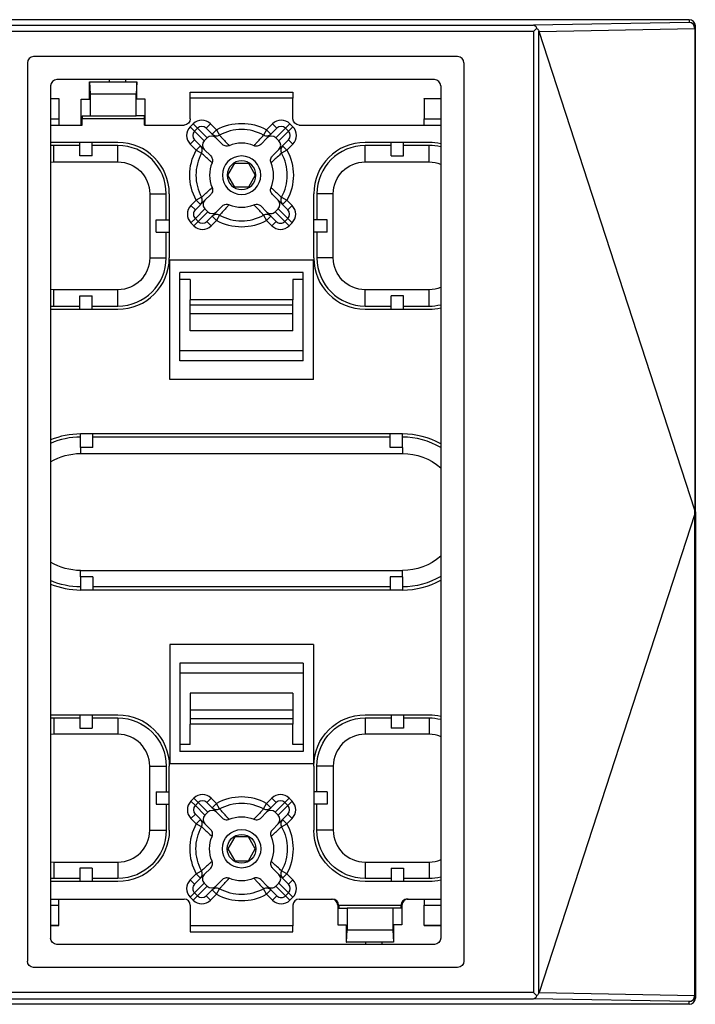
# Model space of a CAD drawing. Extents: x 0 to 17, y 0 to 11.
# Drawn here: x 10.8 to 11.6, y 6.2 to 7.4 of the extents above; entities that cross this region are included whole.
import ezdxf

# ---------------------------------------------------------------- set-up
doc = ezdxf.new("R2010")
doc.units = 0
doc.header["$MEASUREMENT"] = 0
doc.layers.add('3-geometry', color=7, linetype='CONTINUOUS')

msp = doc.modelspace()

# ---------------------------------------------------------------- linework, layer by layer
at = {"layer": '3-geometry', "color": 3, "linetype": 'Continuous'}
for p, q in [((11.5948, 7.3943), (9.1198, 7.3943)), ((9.3093, 7.3875), (11.4052, 7.3875)), ((11.5948, 7.3909), (11.4052, 7.3875)), ((11.5948, 7.3943), (11.5948, 7.3909)), ((11.6023, 7.3834), (11.6023, 7.3868)), ((11.4052, 7.38), (9.3093, 7.38)), ((11.4092, 7.3839), (11.4052, 7.38)), ((11.4052, 7.38), (11.4052, 6.2098)), ((11.4119, 6.2093), (11.4119, 7.3805)), ((11.4121, 7.3801), (11.6015, 7.3835)), ((11.6015, 6.7972), (11.4121, 7.3801)), ((11.6015, 7.3835), (11.6015, 6.7972)), ((11.6023, 6.7949), (11.6023, 7.3834)), ((11.3129, 7.3494), (10.7966, 7.3494)), ((10.7891, 7.3419), (10.7891, 6.2479)), ((11.3204, 7.3419), (11.3204, 6.2479)), ((10.8173, 7.3139), (10.8173, 6.2759)), ((11.2848, 7.3214), (10.8248, 7.3214)), ((10.8885, 7.3214), (10.8885, 7.3186)), ((10.9085, 7.3214), (10.9085, 7.3186)), ((11.2923, 7.3139), (11.2923, 6.2759)), ((11.6015, 6.7926), (11.4121, 6.2097)), ((11.6015, 6.2062), (11.6015, 6.7926)), ((11.6018, 6.7949), (11.6023, 6.7949)), ((11.6023, 6.7949), (11.6023, 6.2064)), ((11.201, 6.2684), (11.201, 6.2711)), ((11.221, 6.2684), (11.221, 6.2711)), ((11.2848, 6.2684), (10.8248, 6.2684)), ((11.3129, 6.2404), (10.7966, 6.2404)), ((11.4052, 6.2098), (9.3093, 6.2098)), ((9.3093, 6.2023), (11.4052, 6.2023)), ((11.4092, 6.2059), (11.4052, 6.2098)), ((11.5948, 6.1989), (11.4052, 6.2023)), ((11.4121, 6.2097), (11.6015, 6.2062)), ((11.5948, 6.1955), (11.5948, 6.1989)), ((11.6023, 6.2064), (11.6023, 6.203)), ((11.5948, 6.1955), (9.1198, 6.1955))]:
    msp.add_line(p, q, dxfattribs=at)
at = {"layer": '3-geometry', "color": 4, "linetype": 'Continuous'}
for p, q in [((10.8647, 7.3186), (10.8649, 7.3186)), ((10.8647, 7.2974), (10.8647, 7.3186)), ((10.8649, 7.3186), (10.9221, 7.3186)), ((10.8657, 7.3036), (10.8649, 7.3186)), ((10.9221, 7.3186), (10.9213, 7.3036)), ((10.9223, 7.3186), (10.9221, 7.3186)), ((10.9223, 7.2974), (10.9223, 7.3186)), ((10.8657, 7.2774), (10.8657, 7.3036)), ((10.9213, 7.3036), (10.8657, 7.3036)), ((10.9213, 7.2774), (10.9213, 7.3036)), ((10.9873, 7.3061), (11.1123, 7.3061)), ((10.9873, 7.2986), (10.9873, 7.3061)), ((11.1123, 7.3061), (11.1123, 7.2986)), ((10.8173, 7.2983), (10.8273, 7.2983)), ((10.8273, 7.2981), (10.8173, 7.2981)), ((10.8273, 7.2983), (10.8273, 7.2981)), ((10.8273, 7.2981), (10.8273, 7.2736)), ((10.8544, 7.2974), (10.8647, 7.2974)), ((10.8544, 7.2661), (10.8544, 7.2974)), ((10.9326, 7.2974), (10.9223, 7.2974)), ((10.9326, 7.2661), (10.9326, 7.2974)), ((11.1123, 7.2986), (10.9873, 7.2986)), ((10.9873, 7.2736), (10.9873, 7.2986)), ((11.1123, 7.2736), (11.1123, 7.2986)), ((11.2723, 7.2983), (11.2923, 7.2983)), ((11.2723, 7.2981), (11.2723, 7.2983)), ((11.2923, 7.2981), (11.2723, 7.2981)), ((11.2723, 7.2981), (11.2723, 7.2736)), ((10.8557, 7.2774), (10.8657, 7.2774)), ((10.8657, 7.2774), (10.9213, 7.2774)), ((10.9313, 7.2774), (10.9213, 7.2774)), ((10.8173, 7.2736), (10.8273, 7.2736)), ((10.8173, 7.2661), (10.8555, 7.2661)), ((10.8273, 7.2736), (10.8273, 7.2661)), ((10.9315, 7.2736), (10.8555, 7.2736)), ((10.8555, 7.2661), (10.8555, 7.2736)), ((10.9315, 7.2661), (10.9315, 7.2736)), ((10.9315, 7.2661), (10.9798, 7.2661)), ((10.9873, 7.264), (10.9908, 7.2675)), ((10.9908, 7.2675), (10.9961, 7.2622)), ((11.0067, 7.2622), (11.012, 7.2675)), ((11.012, 7.2675), (11.0193, 7.2603)), ((11.0803, 7.2603), (11.0875, 7.2675)), ((11.0928, 7.2622), (11.0875, 7.2675)), ((11.1087, 7.2675), (11.1034, 7.2622)), ((11.1087, 7.2675), (11.1122, 7.264)), ((11.1198, 7.2661), (11.2923, 7.2661)), ((11.2723, 7.2736), (11.2923, 7.2736)), ((11.2723, 7.2661), (11.2723, 7.2736)), ((10.9873, 7.264), (10.9926, 7.2587)), ((10.9961, 7.2622), (10.9926, 7.2587)), ((10.9926, 7.2587), (11.0044, 7.2469)), ((11.0079, 7.2504), (10.9961, 7.2622)), ((11.0067, 7.2622), (11.0185, 7.2504)), ((11.0139, 7.255), (11.0193, 7.2603)), ((11.0193, 7.2603), (11.0229, 7.2537)), ((11.0803, 7.2603), (11.0766, 7.2537)), ((11.0856, 7.255), (11.0803, 7.2603)), ((11.081, 7.2504), (11.0928, 7.2622)), ((11.1034, 7.2622), (11.0916, 7.2504)), ((11.0952, 7.2469), (11.1069, 7.2587)), ((11.1069, 7.2587), (11.1034, 7.2622)), ((11.1122, 7.264), (11.1069, 7.2587)), ((10.8212, 7.2449), (10.8173, 7.2448)), ((10.8212, 7.2411), (10.8173, 7.241)), ((10.8993, 7.2449), (10.8212, 7.2449)), ((10.8527, 7.2411), (10.8212, 7.2411)), ((10.8212, 7.2211), (10.8212, 7.2411)), ((10.8527, 7.2286), (10.8527, 7.2449)), ((10.8677, 7.2286), (10.8677, 7.2449)), ((10.8993, 7.2411), (10.8677, 7.2411)), ((10.8993, 7.2211), (10.8993, 7.2411)), ((10.9926, 7.248), (10.9873, 7.2427)), ((10.9945, 7.2355), (10.9873, 7.2427)), ((11.0044, 7.2363), (10.9926, 7.248)), ((11.0079, 7.2504), (11.0044, 7.2469)), ((11.0264, 7.2425), (11.0185, 7.2504)), ((11.0731, 7.2425), (11.081, 7.2504)), ((11.0952, 7.2469), (11.0916, 7.2504)), ((11.1069, 7.248), (11.0952, 7.2363)), ((11.1122, 7.2427), (11.105, 7.2355)), ((11.1069, 7.248), (11.1122, 7.2427)), ((11.2783, 7.2449), (11.2002, 7.2449)), ((11.2002, 7.2211), (11.2002, 7.2411)), ((11.2318, 7.2411), (11.2002, 7.2411)), ((11.2318, 7.2286), (11.2318, 7.2449)), ((11.2468, 7.2286), (11.2468, 7.2449)), ((11.2783, 7.2411), (11.2468, 7.2411)), ((11.2783, 7.2211), (11.2783, 7.2411)), ((10.9998, 7.2408), (10.9945, 7.2355)), ((10.9945, 7.2355), (11.0011, 7.2319)), ((11.0122, 7.2284), (11.0044, 7.2363)), ((11.0873, 7.2284), (11.0952, 7.2363)), ((11.105, 7.2355), (11.0985, 7.2319)), ((11.0997, 7.2408), (11.105, 7.2355)), ((10.8173, 7.2209), (10.8212, 7.2211)), ((10.8212, 7.2211), (10.8993, 7.2211)), ((10.8677, 7.2286), (10.8527, 7.2286)), ((11.033, 7.205), (11.0414, 7.2195)), ((11.0414, 7.2195), (11.0581, 7.2195)), ((11.0581, 7.2195), (11.0665, 7.205)), ((11.2002, 7.2211), (11.2783, 7.2211)), ((11.2318, 7.2286), (11.2468, 7.2286)), ((11.0414, 7.1905), (11.033, 7.205)), ((11.0665, 7.205), (11.0581, 7.1905)), ((10.9381, 7.1824), (10.9581, 7.1824)), ((10.9381, 7.1824), (10.9381, 7.1043)), ((10.9581, 7.1508), (10.9581, 7.1824)), ((10.9618, 7.1824), (10.9618, 7.1043)), ((11.0052, 7.1746), (11.0122, 7.1816)), ((11.0581, 7.1905), (11.0414, 7.1905)), ((11.0943, 7.1746), (11.0873, 7.1816)), ((11.1377, 7.1043), (11.1377, 7.1824)), ((11.1615, 7.1824), (11.1415, 7.1824)), ((11.1415, 7.1824), (11.1415, 7.1508)), ((11.1615, 7.1043), (11.1615, 7.1824)), ((10.9882, 7.1682), (10.9945, 7.1745)), ((10.9935, 7.1629), (11.0052, 7.1746)), ((11.0011, 7.1781), (10.9945, 7.1745)), ((10.9998, 7.1692), (10.9945, 7.1745)), ((11.0943, 7.1746), (11.106, 7.1629)), ((11.0985, 7.1781), (11.105, 7.1745)), ((11.0997, 7.1692), (11.105, 7.1745)), ((11.105, 7.1745), (11.1113, 7.1682)), ((10.9935, 7.1629), (10.9882, 7.1682)), ((11.0052, 7.164), (10.9935, 7.1523)), ((10.997, 7.1487), (11.0088, 7.1605)), ((11.0088, 7.1605), (11.0052, 7.164)), ((11.0194, 7.1605), (11.0076, 7.1487)), ((11.0194, 7.1605), (11.0264, 7.1675)), ((11.0801, 7.1605), (11.0731, 7.1675)), ((11.0919, 7.1487), (11.0801, 7.1605)), ((11.0943, 7.164), (11.0907, 7.1605)), ((11.0907, 7.1605), (11.1025, 7.1487)), ((11.1061, 7.1523), (11.0943, 7.164)), ((11.106, 7.1629), (11.1113, 7.1682)), ((10.9456, 7.1508), (10.9618, 7.1508)), ((10.9456, 7.1358), (10.9456, 7.1508)), ((10.9935, 7.1523), (10.9882, 7.147)), ((10.9917, 7.1434), (10.9882, 7.147)), ((10.997, 7.1487), (10.9917, 7.1434)), ((10.9935, 7.1523), (10.997, 7.1487)), ((11.0076, 7.1487), (11.0129, 7.1434)), ((11.0193, 7.1498), (11.0129, 7.1434)), ((11.0139, 7.1551), (11.0193, 7.1498)), ((11.0229, 7.1563), (11.0193, 7.1498)), ((11.0766, 7.1563), (11.0803, 7.1498)), ((11.0856, 7.1551), (11.0803, 7.1498)), ((11.0866, 7.1434), (11.0803, 7.1498)), ((11.0919, 7.1487), (11.0866, 7.1434)), ((11.1025, 7.1487), (11.1061, 7.1523)), ((11.1025, 7.1487), (11.1078, 7.1434)), ((11.1061, 7.1523), (11.1114, 7.147)), ((11.1114, 7.147), (11.1078, 7.1434)), ((11.154, 7.1508), (11.1377, 7.1508)), ((11.154, 7.1358), (11.154, 7.1508)), ((10.9456, 7.1358), (10.9618, 7.1358)), ((10.9581, 7.1043), (10.9581, 7.1358)), ((11.154, 7.1358), (11.1377, 7.1358)), ((11.1415, 7.1358), (11.1415, 7.1043)), ((10.9381, 7.1043), (10.9581, 7.1043)), ((10.9623, 6.9564), (10.9623, 7.1017)), ((11.1373, 7.1017), (10.9623, 7.1017)), ((11.1373, 6.9564), (11.1373, 7.1017)), ((11.1615, 7.1043), (11.1415, 7.1043)), ((10.9748, 6.9789), (10.9748, 7.0867)), ((11.1248, 7.0867), (10.9748, 7.0867)), ((11.1248, 6.9789), (11.1248, 7.0867)), ((10.9873, 7.0778), (10.9748, 7.0778)), ((10.9873, 7.0778), (10.9873, 7.0533)), ((11.1123, 7.0778), (11.1123, 7.0533)), ((11.1248, 7.0778), (11.1123, 7.0778)), ((10.8212, 7.0655), (10.8173, 7.0657)), ((10.8993, 7.0655), (10.8212, 7.0655)), ((10.8212, 7.0455), (10.8212, 7.0655)), ((10.8993, 7.0455), (10.8993, 7.0655)), ((11.2002, 7.0455), (11.2002, 7.0655)), ((11.2783, 7.0655), (11.2002, 7.0655)), ((11.2783, 7.0455), (11.2783, 7.0655)), ((10.8527, 7.0418), (10.8527, 7.058)), ((10.8527, 7.058), (10.8677, 7.058)), ((10.8677, 7.0418), (10.8677, 7.058)), ((11.1123, 7.0533), (10.9873, 7.0533)), ((10.9873, 7.0467), (10.9873, 7.0533)), ((11.1123, 7.0467), (11.1123, 7.0533)), ((11.2318, 7.0418), (11.2318, 7.058)), ((11.2468, 7.058), (11.2318, 7.058)), ((11.2468, 7.0418), (11.2468, 7.058)), ((10.8173, 7.0457), (10.8212, 7.0455)), ((10.8173, 7.0419), (10.8212, 7.0418)), ((10.8212, 7.0455), (10.8527, 7.0455)), ((10.8212, 7.0418), (10.8993, 7.0418)), ((10.8677, 7.0455), (10.8993, 7.0455)), ((11.1123, 7.0467), (10.9873, 7.0467)), ((10.9873, 7.0361), (10.9873, 7.0467)), ((11.1123, 7.0361), (11.1123, 7.0467)), ((11.2002, 7.0455), (11.2318, 7.0455)), ((11.2002, 7.0418), (11.2783, 7.0418)), ((11.2468, 7.0455), (11.2783, 7.0455)), ((11.1123, 7.0361), (10.9873, 7.0361)), ((10.9873, 7.0155), (10.9873, 7.0361)), ((11.1123, 7.0155), (11.1123, 7.0361)), ((11.1123, 7.0155), (10.9873, 7.0155)), ((11.1248, 6.9913), (10.9748, 6.9913)), ((11.1248, 6.9789), (10.9748, 6.9789)), ((11.1373, 6.9564), (10.9623, 6.9564)), ((11.2458, 6.8899), (10.8538, 6.8899)), ((10.8538, 6.8736), (10.8538, 6.8899)), ((10.8688, 6.8736), (10.8688, 6.8899)), ((11.2308, 6.8861), (10.8688, 6.8861)), ((11.2308, 6.8736), (11.2308, 6.8899)), ((11.2458, 6.8736), (11.2458, 6.8899)), ((10.8688, 6.8736), (10.8538, 6.8736)), ((10.8538, 6.8736), (10.8538, 6.8661)), ((11.2458, 6.8736), (11.2308, 6.8736)), ((11.2458, 6.8736), (11.2458, 6.8661)), ((10.8538, 6.8661), (11.2458, 6.8661)), ((10.8538, 6.7236), (11.2458, 6.7236)), ((10.8538, 6.7161), (10.8538, 6.7236)), ((10.8538, 6.7161), (10.8538, 6.6999)), ((10.8688, 6.7161), (10.8538, 6.7161)), ((10.8688, 6.7161), (10.8688, 6.6999)), ((11.2308, 6.7161), (11.2308, 6.6999)), ((11.2458, 6.7161), (11.2308, 6.7161)), ((11.2458, 6.7161), (11.2458, 6.7236)), ((11.2458, 6.7161), (11.2458, 6.6999)), ((11.2308, 6.7036), (10.8688, 6.7036)), ((11.2458, 6.6999), (10.8538, 6.6999)), ((10.9623, 6.6334), (10.9623, 6.4881)), ((11.1373, 6.6334), (10.9623, 6.6334)), ((11.1373, 6.6334), (11.1373, 6.4881)), ((10.9748, 6.6109), (10.9748, 6.5031)), ((11.1248, 6.6109), (10.9748, 6.6109)), ((11.1248, 6.6109), (11.1248, 6.5031)), ((11.1248, 6.5985), (10.9748, 6.5985)), ((10.9873, 6.5743), (10.9873, 6.5537)), ((11.1123, 6.5743), (10.9873, 6.5743)), ((11.1123, 6.5743), (11.1123, 6.5537)), ((10.8173, 6.5479), (10.8212, 6.548)), ((10.8212, 6.548), (10.8993, 6.548)), ((10.8527, 6.548), (10.8527, 6.5318)), ((10.8677, 6.548), (10.8677, 6.5318)), ((11.1123, 6.5537), (10.9873, 6.5537)), ((10.9873, 6.5537), (10.9873, 6.5431)), ((11.1123, 6.5537), (11.1123, 6.5431)), ((11.2002, 6.548), (11.2783, 6.548)), ((11.2318, 6.548), (11.2318, 6.5318)), ((11.2468, 6.548), (11.2468, 6.5318)), ((10.8173, 6.5441), (10.8212, 6.5443)), ((10.8212, 6.5443), (10.8527, 6.5443)), ((10.8212, 6.5443), (10.8212, 6.5243)), ((10.8677, 6.5443), (10.8993, 6.5443)), ((10.8993, 6.5443), (10.8993, 6.5243)), ((11.1123, 6.5431), (10.9873, 6.5431)), ((10.9873, 6.5431), (10.9873, 6.5365)), ((11.1123, 6.5365), (10.9873, 6.5365)), ((10.9873, 6.512), (10.9873, 6.5365)), ((11.1123, 6.5431), (11.1123, 6.5365)), ((11.1123, 6.512), (11.1123, 6.5365)), ((11.2002, 6.5443), (11.2002, 6.5243)), ((11.2002, 6.5443), (11.2318, 6.5443)), ((11.2468, 6.5443), (11.2783, 6.5443)), ((11.2783, 6.5443), (11.2783, 6.5243)), ((10.8212, 6.5243), (10.8173, 6.5241)), ((10.8993, 6.5243), (10.8212, 6.5243)), ((10.8527, 6.5318), (10.8677, 6.5318)), ((11.2783, 6.5243), (11.2002, 6.5243)), ((11.2468, 6.5318), (11.2318, 6.5318)), ((10.9873, 6.512), (10.9748, 6.512)), ((11.1248, 6.512), (11.1123, 6.512)), ((11.1248, 6.5031), (10.9748, 6.5031)), ((11.1373, 6.4881), (10.9623, 6.4881)), ((10.9381, 6.4855), (10.9581, 6.4855)), ((10.9381, 6.4074), (10.9381, 6.4855)), ((10.9581, 6.4855), (10.9581, 6.454)), ((10.9618, 6.4074), (10.9618, 6.4855)), ((11.1377, 6.4855), (11.1377, 6.4074)), ((11.1615, 6.4855), (11.1415, 6.4855)), ((11.1415, 6.454), (11.1415, 6.4855)), ((11.1615, 6.4855), (11.1615, 6.4074)), ((10.9456, 6.454), (10.9456, 6.439)), ((10.9456, 6.454), (10.9618, 6.454)), ((11.154, 6.454), (11.1377, 6.454)), ((11.154, 6.454), (11.154, 6.439)), ((10.9456, 6.439), (10.9618, 6.439)), ((10.9581, 6.439), (10.9581, 6.4074)), ((10.9917, 6.4464), (10.9882, 6.4428)), ((10.9935, 6.4375), (10.9882, 6.4428)), ((10.997, 6.4411), (10.9917, 6.4464)), ((10.9935, 6.4375), (10.997, 6.4411)), ((10.997, 6.4411), (11.0088, 6.4293)), ((11.0076, 6.4411), (11.0129, 6.4464)), ((11.0194, 6.4293), (11.0076, 6.4411)), ((11.0193, 6.44), (11.0129, 6.4464)), ((11.0139, 6.4347), (11.0193, 6.44)), ((11.0229, 6.4335), (11.0193, 6.44)), ((11.0766, 6.4335), (11.0803, 6.44)), ((11.0919, 6.4411), (11.0801, 6.4293)), ((11.0866, 6.4464), (11.0803, 6.44)), ((11.0856, 6.4347), (11.0803, 6.44)), ((11.0919, 6.4411), (11.0866, 6.4464)), ((11.0907, 6.4293), (11.1025, 6.4411)), ((11.1025, 6.4411), (11.1078, 6.4464)), ((11.1025, 6.4411), (11.1061, 6.4375)), ((11.1061, 6.4375), (11.1114, 6.4428)), ((11.1114, 6.4428), (11.1078, 6.4464)), ((11.154, 6.439), (11.1377, 6.439)), ((11.1415, 6.4074), (11.1415, 6.439)), ((10.9935, 6.4269), (10.9882, 6.4216)), ((11.0052, 6.4258), (10.9935, 6.4375)), ((10.9935, 6.4269), (11.0052, 6.4151)), ((11.0088, 6.4293), (11.0052, 6.4258)), ((11.0194, 6.4293), (11.0264, 6.4223)), ((11.0801, 6.4293), (11.0731, 6.4223)), ((11.0943, 6.4258), (11.0907, 6.4293)), ((11.1061, 6.4375), (11.0943, 6.4258)), ((11.0943, 6.4151), (11.106, 6.4269)), ((11.106, 6.4269), (11.1113, 6.4216)), ((10.9882, 6.4216), (10.9945, 6.4153)), ((10.9998, 6.4206), (10.9945, 6.4153)), ((11.0011, 6.4117), (10.9945, 6.4153)), ((11.0052, 6.4151), (11.0122, 6.4081)), ((11.0943, 6.4151), (11.0873, 6.4081)), ((11.0985, 6.4117), (11.105, 6.4153)), ((11.0997, 6.4206), (11.105, 6.4153)), ((11.105, 6.4153), (11.1113, 6.4216)), ((10.9381, 6.4074), (10.9581, 6.4074)), ((11.1615, 6.4074), (11.1415, 6.4074)), ((11.0414, 6.3993), (11.033, 6.3848)), ((11.0581, 6.3993), (11.0414, 6.3993)), ((11.0665, 6.3848), (11.0581, 6.3993)), ((11.033, 6.3848), (11.0414, 6.3703)), ((11.0581, 6.3703), (11.0665, 6.3848)), ((10.8173, 6.3688), (10.8212, 6.3686)), ((10.8212, 6.3686), (10.8212, 6.3486)), ((10.8212, 6.3686), (10.8993, 6.3686)), ((10.8993, 6.3686), (10.8993, 6.3486)), ((11.0414, 6.3703), (11.0581, 6.3703)), ((11.2002, 6.3686), (11.2002, 6.3486)), ((11.2002, 6.3686), (11.2783, 6.3686)), ((11.2783, 6.3686), (11.2783, 6.3486)), ((10.8527, 6.3611), (10.8527, 6.3449)), ((10.8677, 6.3611), (10.8527, 6.3611)), ((10.8677, 6.3611), (10.8677, 6.3449)), ((10.9945, 6.3543), (10.9873, 6.3471)), ((10.9945, 6.3543), (11.0011, 6.3579)), ((10.9998, 6.349), (10.9945, 6.3543)), ((11.0122, 6.3614), (11.0044, 6.3535)), ((11.0873, 6.3614), (11.0952, 6.3535)), ((11.105, 6.3543), (11.0985, 6.3579)), ((11.0997, 6.349), (11.105, 6.3543)), ((11.1122, 6.3471), (11.105, 6.3543)), ((11.2318, 6.3611), (11.2318, 6.3449)), ((11.2318, 6.3611), (11.2468, 6.3611)), ((11.2468, 6.3611), (11.2468, 6.3449)), ((10.8212, 6.3486), (10.8173, 6.3488)), ((10.8212, 6.3449), (10.8173, 6.345)), ((10.8527, 6.3486), (10.8212, 6.3486)), ((10.8993, 6.3449), (10.8212, 6.3449)), ((10.8993, 6.3486), (10.8677, 6.3486)), ((10.9926, 6.3417), (10.9873, 6.3471)), ((11.0044, 6.3535), (10.9926, 6.3417)), ((10.9926, 6.3311), (11.0044, 6.3429)), ((11.0079, 6.3394), (11.0044, 6.3429)), ((11.0264, 6.3473), (11.0185, 6.3394)), ((11.0731, 6.3473), (11.081, 6.3394)), ((11.0952, 6.3429), (11.0916, 6.3394)), ((11.1069, 6.3417), (11.0952, 6.3535)), ((11.0952, 6.3429), (11.1069, 6.3311)), ((11.1069, 6.3417), (11.1122, 6.3471)), ((11.2318, 6.3486), (11.2002, 6.3486)), ((11.2783, 6.3449), (11.2002, 6.3449)), ((11.2783, 6.3486), (11.2468, 6.3486)), ((10.9873, 6.3258), (10.9926, 6.3311)), ((10.9961, 6.3276), (10.9926, 6.3311)), ((11.0079, 6.3394), (10.9961, 6.3276)), ((11.0067, 6.3276), (11.0185, 6.3394)), ((11.0139, 6.3348), (11.0193, 6.3295)), ((11.0193, 6.3295), (11.0229, 6.3361)), ((11.0803, 6.3295), (11.0766, 6.3361)), ((11.0856, 6.3348), (11.0803, 6.3295)), ((11.081, 6.3394), (11.0928, 6.3276)), ((11.1034, 6.3276), (11.0916, 6.3394)), ((11.1069, 6.3311), (11.1034, 6.3276)), ((11.1122, 6.3258), (11.1069, 6.3311)), ((10.8173, 6.3236), (10.9798, 6.3236)), ((10.8273, 6.3161), (10.8273, 6.3236)), ((10.9873, 6.3258), (10.9908, 6.3223)), ((10.9908, 6.3223), (10.9961, 6.3276)), ((11.0067, 6.3276), (11.012, 6.3223)), ((11.012, 6.3223), (11.0193, 6.3295)), ((11.0803, 6.3295), (11.0875, 6.3223)), ((11.0928, 6.3276), (11.0875, 6.3223)), ((11.1087, 6.3223), (11.1034, 6.3276)), ((11.1087, 6.3223), (11.1122, 6.3258)), ((11.1198, 6.3236), (11.1605, 6.3236)), ((11.2515, 6.3236), (11.2923, 6.3236)), ((11.2723, 6.3236), (11.2723, 6.3161)), ((10.8173, 6.3161), (10.8273, 6.3161)), ((10.8273, 6.2916), (10.8273, 6.3161)), ((10.9873, 6.3161), (10.9873, 6.2911)), ((11.1123, 6.3161), (11.1123, 6.2911)), ((11.168, 6.3161), (11.1669, 6.3161)), ((11.1669, 6.3161), (11.1669, 6.2924)), ((11.168, 6.3161), (11.244, 6.3161)), ((11.1682, 6.3124), (11.1782, 6.3124)), ((11.1782, 6.3124), (11.1782, 6.2861)), ((11.2338, 6.3124), (11.1782, 6.3124)), ((11.2438, 6.3124), (11.2338, 6.3124)), ((11.2338, 6.3124), (11.2338, 6.2861)), ((11.2451, 6.3161), (11.244, 6.3161)), ((11.2451, 6.3161), (11.2451, 6.2924)), ((11.2723, 6.3161), (11.2923, 6.3161)), ((11.2723, 6.2916), (11.2723, 6.3161)), ((10.8273, 6.2916), (10.8173, 6.2916)), ((10.8173, 6.2915), (10.8273, 6.2915)), ((10.8273, 6.2915), (10.8273, 6.2916)), ((11.1123, 6.2911), (10.9873, 6.2911)), ((10.9873, 6.2911), (10.9873, 6.2836)), ((10.9873, 6.2836), (11.1123, 6.2836)), ((11.1123, 6.2836), (11.1123, 6.2911)), ((11.1669, 6.2924), (11.1772, 6.2924)), ((11.1772, 6.2924), (11.1772, 6.2711)), ((11.1774, 6.2711), (11.1782, 6.2861)), ((11.1782, 6.2861), (11.2338, 6.2861)), ((11.2338, 6.2861), (11.2346, 6.2711)), ((11.2451, 6.2924), (11.2348, 6.2924)), ((11.2348, 6.2924), (11.2348, 6.2711)), ((11.2923, 6.2916), (11.2723, 6.2916)), ((11.2723, 6.2916), (11.2723, 6.2915)), ((11.2723, 6.2915), (11.2923, 6.2915)), ((11.1772, 6.2711), (11.1774, 6.2711)), ((11.2346, 6.2711), (11.1774, 6.2711)), ((11.2348, 6.2711), (11.2346, 6.2711))]:
    msp.add_line(p, q, dxfattribs=at)
at = {"layer": '3-geometry', "color": 4, "linetype": 'Continuous', "extrusion": (0, 0, -1)}
for radius in [0.0234, 0.0175]:
    msp.add_circle((-11.0498, 7.205), radius, dxfattribs=at)
at = {"layer": '3-geometry', "color": 4, "linetype": 'Continuous'}
for radius in [0.0234, 0.0175]:
    msp.add_circle((11.0498, 6.3848), radius, dxfattribs=at)
at = {"layer": '3-geometry', "color": 3, "linetype": 'Continuous', "extrusion": (0, -0.008727, 0.999962)}
msp.add_arc((11.5948, 7.3832, -0.0593), 0.0075, 0, 90, dxfattribs=at)
at = {"layer": '3-geometry', "color": 3, "linetype": 'Continuous'}
for centre, start, end in [((10.7966, 7.3419), 90, 180), ((11.3129, 7.3419), 0, 90), ((10.8248, 7.3139), 90, 180), ((11.2848, 7.3139), 0, 90)]:
    msp.add_arc(centre, 0.0075, start, end, dxfattribs=at)
at = {"layer": '3-geometry', "color": 4, "linetype": 'Continuous', "extrusion": (0, 0, -1)}
for centre, radius, start, end in [((-10.9798, 7.2736), 0.0075, 180, 270), ((-11.0498, 7.205), 0.0631, 61.0969, 118.9031), ((-11.1198, 7.2736), 0.0075, 270, 0), ((-11.0498, 7.205), 0.0631, 331.0969, 28.9031), ((-11.0498, 7.205), 0.0631, 151.0969, 208.9031), ((-10.8993, 7.1824), 0.0387, 90, 180), ((-11.2002, 7.1824), 0.0387, 0, 90), ((-11.2783, 7.1824), 0.0387, 90, 111.0597), ((-11.0498, 7.205), 0.0631, 241.0969, 298.9031), ((-10.8993, 7.1043), 0.0387, 180, 270), ((-11.2002, 7.1043), 0.0387, 270, 0), ((-11.2783, 7.1043), 0.0387, 248.9403, 270), ((-10.8538, 6.7949), 0.0712, 59.1833, 90), ((-11.2458, 6.7949), 0.0712, 90, 130.7415), ((-11.2458, 6.7949), 0.0712, 229.2585, 270), ((-10.8538, 6.7949), 0.0712, 270, 300.8167), ((-11.2458, 6.7949), 0.0912, 239.3623, 270), ((-10.8538, 6.7949), 0.0912, 270, 293.5789), ((-10.8993, 6.4855), 0.0625, 90, 180), ((-11.2002, 6.4855), 0.0625, 0, 90), ((-11.2783, 6.4855), 0.0625, 90, 102.8728), ((-10.8993, 6.4855), 0.0587, 90, 180), ((-11.2002, 6.4855), 0.0587, 0, 90), ((-11.2783, 6.4855), 0.0587, 90, 103.711), ((-11.0498, 6.3848), 0.0556, 61.0969, 118.9031), ((-11.0498, 6.3848), 0.039, 67.1289, 112.8711), ((-10.8993, 6.4074), 0.0587, 180, 270), ((-10.8993, 6.4074), 0.0625, 180, 270), ((-11.0498, 6.3848), 0.0556, 331.0969, 28.9031), ((-11.0498, 6.3848), 0.0556, 151.0969, 208.9031), ((-11.2002, 6.4074), 0.0625, 270, 0), ((-11.2002, 6.4074), 0.0587, 270, 0), ((-11.0498, 6.3848), 0.039, 337.1289, 22.8711), ((-11.0498, 6.3848), 0.039, 157.1289, 202.8711), ((-11.0498, 6.3848), 0.039, 247.1289, 292.8711), ((-11.2783, 6.4074), 0.0587, 256.289, 270), ((-11.2783, 6.4074), 0.0625, 257.1272, 270), ((-11.0498, 6.3848), 0.0556, 241.0969, 298.9031)]:
    msp.add_arc(centre, radius, start, end, dxfattribs=at)
at = {"layer": '3-geometry', "color": 4, "linetype": 'Continuous'}
for centre, radius, start, end in [((11.0498, 7.205), 0.0556, 61.0969, 118.9031), ((10.8993, 7.1824), 0.0625, 0, 90), ((10.8993, 7.1824), 0.0587, 0, 90), ((11.0498, 7.205), 0.039, 67.1289, 112.8711), ((11.2002, 7.1824), 0.0625, 90, 180), ((11.2002, 7.1824), 0.0587, 90, 180), ((11.2783, 7.1824), 0.0625, 77.1272, 90), ((11.2783, 7.1824), 0.0587, 76.289, 90), ((11.0498, 7.205), 0.0556, 151.0969, 208.9031), ((11.0498, 7.205), 0.0556, 331.0969, 28.9031), ((11.0498, 7.205), 0.039, 157.1289, 202.8711), ((11.0498, 7.205), 0.039, 337.1289, 22.8711), ((11.0498, 7.205), 0.039, 247.1289, 292.8711), ((11.0498, 7.205), 0.0556, 241.0969, 298.9031), ((10.8993, 7.1043), 0.0587, 270, 0), ((10.8993, 7.1043), 0.0625, 270, 0), ((11.2002, 7.1043), 0.0625, 180, 270), ((11.2002, 7.1043), 0.0587, 180, 270), ((11.2783, 7.1043), 0.0587, 270, 283.711), ((11.2783, 7.1043), 0.0625, 270, 282.8728), ((10.8538, 6.7949), 0.095, 90, 112.5956), ((10.8538, 6.7949), 0.0912, 90, 113.5789), ((11.2458, 6.7949), 0.095, 60.6935, 90), ((11.2458, 6.7949), 0.0912, 59.3623, 90), ((10.8538, 6.7949), 0.095, 247.4044, 270), ((11.2458, 6.7949), 0.095, 270, 299.3065), ((10.8993, 6.4855), 0.0387, 0, 90), ((11.2002, 6.4855), 0.0387, 90, 180), ((11.2783, 6.4855), 0.0387, 68.9403, 90), ((11.0498, 6.3848), 0.0631, 61.0969, 118.9031), ((11.0498, 6.3848), 0.0631, 151.0969, 208.9031), ((11.0498, 6.3848), 0.0631, 331.0969, 28.9031), ((10.8993, 6.4074), 0.0387, 270, 0), ((11.2002, 6.4074), 0.0387, 180, 270), ((11.2783, 6.4074), 0.0387, 270, 291.0597), ((10.9798, 6.3161), 0.0075, 0, 90), ((11.0498, 6.3848), 0.0631, 241.0969, 298.9031), ((11.1198, 6.3161), 0.0075, 90, 180)]:
    msp.add_arc(centre, radius, start, end, dxfattribs=at)
at = {"layer": '3-geometry', "color": 3, "linetype": 'Continuous', "extrusion": (0, 0, -1)}
for centre, start, end in [((-10.8248, 6.2759), 270, 0), ((-11.2848, 6.2759), 180, 270), ((-10.7966, 6.2479), 270, 0), ((-11.3129, 6.2479), 180, 270)]:
    msp.add_arc(centre, 0.0075, start, end, dxfattribs=at)
at = {"layer": '3-geometry', "color": 3, "linetype": 'Continuous', "extrusion": (0, -0.008727, -0.999962)}
msp.add_arc((-11.5948, 6.2061, -0.0593), 0.0075, 180, 270, dxfattribs=at)
at = {"layer": '3-geometry', "color": 3, "linetype": 'Continuous'}
for centre, major_axis, ratio, start_param, end_param in [((11.4052, 7.38), (-0.00007, 0.0075), 0.626587, 5.266013, 6.268817), ((11.5948, 7.3868), (0, 0.0075), 0.999962, 4.712389, 6.283185), ((11.5948, 7.3834), (-0.00014, 0.0075), 0.899873, 4.719045, 6.263176), ((11.3061, 7.3782), (0.106, 0.0018), 0.070739, 0.021661, 0.071291), ((11.5948, 7.3834), (0.0075, 0), 0.052336, 0, 0.451972), ((11.5948, 6.4899), (0.0066, 0.3075), 0.01136, 6.156262, 6.25064), ((11.5948, 7.0999), (-0.0066, 0.3075), 0.01136, 3.174138, 3.268516), ((11.4052, 6.2098), (0.00007, 0.0075), 0.626587, 3.155961, 4.158765), ((11.3061, 6.2116), (-0.106, 0.0018), 0.070739, 3.070302, 3.119932), ((11.5948, 6.2064), (-0.00014, -0.0075), 0.899873, 0.020009, 1.56414), ((11.5948, 6.203), (0, 0.0075), 0.999962, 3.141593, 4.712389), ((11.5948, 6.2064), (0.0075, 0), 0.052336, 5.831214, 6.283185)]:
    msp.add_ellipse(centre, major_axis=major_axis, ratio=ratio, start_param=start_param, end_param=end_param, dxfattribs=at)
at = {"layer": '3-geometry', "color": 4, "linetype": 'Continuous'}
for centre, major_axis, ratio, start_param, end_param in [((10.8557, 7.2736), (0, 0.00375), 0.052408, 0, 1.570796), ((10.9313, 7.2736), (0, 0.00375), 0.052408, 4.712389, 6.283185), ((11.0014, 7.2569), (-0.0106, 0.0106), 0.99863, 4.712389, 6.283185), ((11.0014, 7.2569), (-0.00533, 0.00533), 0.995902, 4.712389, 6.283185), ((11.0981, 7.2569), (0.0106, 0.0106), 0.99863, 0, 1.570796), ((10.9979, 7.2534), (-0.0106, 0.0106), 0.99863, 0, 1.570796), ((10.9979, 7.2534), (-0.00533, 0.00533), 0.995902, 0, 1.570796), ((11.0132, 7.2451), (-0.00531, 0.00531), 0.99863, 4.712389, 6.283185), ((11.0193, 7.2603), (-0.0053, -0.0053), 0.998516, 6.283185, 7.573434), ((11.0803, 7.2603), (-0.0053, 0.0053), 0.998516, 1.851344, 3.141593), ((11.0981, 7.2569), (0.00533, 0.00533), 0.995902, 0, 1.570796), ((11.1016, 7.2534), (0.00533, 0.00533), 0.995902, 4.712389, 6.283185), ((11.1016, 7.2534), (0.0106, 0.0106), 0.99863, 4.712389, 6.283185), ((11.0097, 7.2416), (-0.00531, 0.00531), 0.99863, 0, 1.570796), ((11.0863, 7.2451), (0.00531, 0.00531), 0.99863, 0, 1.570796), ((11.0899, 7.2416), (0.00531, 0.00531), 0.99863, 4.712389, 6.283185), ((10.9945, 7.2355), (-0.0053, -0.0053), 0.998516, 1.851344, 3.141593), ((11.105, 7.2355), (-0.0053, 0.0053), 0.998516, 6.283185, 7.573434), ((10.9945, 7.1745), (0.0053, -0.0053), 0.998516, 6.283185, 7.573434), ((11.0105, 7.1693), (0.00531, 0.00531), 0.99863, 1.570796, 3.141593), ((11.089, 7.1693), (-0.00531, 0.00531), 0.99863, 3.141593, 4.712389), ((11.105, 7.1745), (0.0053, 0.0053), 0.998516, 1.851344, 3.141593), ((10.9988, 7.1576), (0.0106, 0.0106), 0.99863, 1.570796, 3.141593), ((10.9988, 7.1576), (0.00533, 0.00533), 0.995902, 1.570796, 3.141593), ((11.0141, 7.1658), (0.00531, 0.00531), 0.99863, 3.141593, 4.712389), ((11.0193, 7.1498), (0.0053, -0.0053), 0.998516, 1.851344, 3.141593), ((11.0803, 7.1498), (0.0053, 0.0053), 0.998516, 0, 1.290249), ((11.0854, 7.1658), (-0.00531, 0.00531), 0.99863, 1.570796, 3.141593), ((11.1007, 7.1576), (-0.00533, 0.00533), 0.995902, 3.141593, 4.712389), ((11.1007, 7.1576), (-0.0106, 0.0106), 0.99863, 3.141593, 4.712389), ((11.0023, 7.154), (0.00533, 0.00533), 0.995902, 3.141593, 4.712389), ((11.0972, 7.154), (-0.00533, 0.00533), 0.995902, 1.570796, 3.141593), ((11.0023, 7.154), (0.0106, 0.0106), 0.99863, 3.141593, 4.712389), ((11.0972, 7.154), (-0.0106, 0.0106), 0.99863, 1.570796, 3.141593), ((11.0023, 6.4358), (-0.0106, 0.0106), 0.99863, 4.712389, 6.283185), ((11.0972, 6.4358), (0.0106, 0.0106), 0.99863, 0, 1.570796), ((10.9988, 6.4322), (-0.0106, 0.0106), 0.99863, 0, 1.570796), ((11.0023, 6.4358), (-0.00533, 0.00533), 0.995902, 4.712389, 6.283185), ((11.0972, 6.4358), (0.00533, 0.00533), 0.995902, 0, 1.570796), ((11.1007, 6.4322), (0.0106, 0.0106), 0.99863, 4.712389, 6.283185), ((10.9988, 6.4322), (-0.00533, 0.00533), 0.995902, 0, 1.570796), ((11.0141, 6.424), (-0.00531, 0.00531), 0.99863, 4.712389, 6.283185), ((11.0193, 6.44), (0.0053, 0.0053), 0.998516, 3.141593, 4.431841), ((11.0803, 6.44), (0.0053, -0.0053), 0.998516, 4.992937, 6.283185), ((11.0854, 6.424), (0.00531, 0.00531), 0.99863, 0, 1.570796), ((11.1007, 6.4322), (0.00533, 0.00533), 0.995902, 4.712389, 6.283185), ((10.9945, 6.4153), (0.0053, 0.0053), 0.998516, 4.992937, 6.283185), ((11.0105, 6.4205), (-0.00531, 0.00531), 0.99863, 0, 1.570796), ((11.089, 6.4205), (0.00531, 0.00531), 0.99863, 4.712389, 6.283185), ((11.105, 6.4153), (0.0053, -0.0053), 0.998516, 3.141593, 4.431841), ((10.9945, 6.3543), (-0.0053, 0.0053), 0.998516, 3.141593, 4.431841), ((11.105, 6.3543), (-0.0053, -0.0053), 0.998516, 4.992937, 6.283185), ((10.9979, 6.3364), (0.0106, 0.0106), 0.99863, 1.570796, 3.141593), ((11.0097, 6.3482), (0.00531, 0.00531), 0.99863, 1.570796, 3.141593), ((11.0899, 6.3482), (-0.00531, 0.00531), 0.99863, 3.141593, 4.712389), ((11.1016, 6.3364), (-0.0106, 0.0106), 0.99863, 3.141593, 4.712389), ((10.9979, 6.3364), (0.00533, 0.00533), 0.995902, 1.570796, 3.141593), ((11.0132, 6.3447), (0.00531, 0.00531), 0.99863, 3.141593, 4.712389), ((11.0193, 6.3295), (-0.0053, 0.0053), 0.998516, 4.992937, 6.283185), ((11.0803, 6.3295), (-0.0053, -0.0053), 0.998516, 3.141593, 4.431841), ((11.0863, 6.3447), (-0.00531, 0.00531), 0.99863, 1.570796, 3.141593), ((11.1016, 6.3364), (-0.00533, 0.00533), 0.995902, 3.141593, 4.712389), ((11.0014, 6.3329), (0.0106, 0.0106), 0.99863, 3.141593, 4.712389), ((11.0014, 6.3329), (0.00533, 0.00533), 0.995902, 3.141593, 4.712389), ((11.0981, 6.3329), (-0.0106, 0.0106), 0.99863, 1.570796, 3.141593), ((11.0981, 6.3329), (-0.00533, 0.00533), 0.995902, 1.570796, 3.141593), ((11.1594, 6.3161), (0.00751, 0), 0.99863, 0, 1.570796), ((11.1605, 6.3161), (0.00751, 0), 0.99863, 0, 1.570796), ((11.2515, 6.3161), (0.00751, 0), 0.99863, 1.570796, 3.141593), ((11.2526, 6.3161), (0.00751, 0), 0.99863, 1.570796, 3.141593), ((11.1682, 6.3161), (0, 0.00375), 0.052408, 1.570796, 3.141593), ((11.2438, 6.3161), (0, 0.00375), 0.052408, 3.141593, 4.712389)]:
    msp.add_ellipse(centre, major_axis=major_axis, ratio=ratio, start_param=start_param, end_param=end_param, dxfattribs=at)
at = {"layer": '3-geometry', "color": 3, "linetype": 'Continuous'}
for points in [[(11.4092, 7.3839), (11.41, 7.3831), (11.4107, 7.3823), (11.4113, 7.3814), (11.4115, 7.3811), (11.4117, 7.3807), (11.4119, 7.3805)], [(11.4092, 6.2059), (11.41, 6.2067), (11.4107, 6.2075), (11.4113, 6.2084), (11.4115, 6.2087), (11.4117, 6.2091), (11.4119, 6.2093)]]:
    msp.add_open_spline(points, degree=3, knots=[0, 0, 0, 0, 0.726192, 0.726192, 0.726192, 1, 1, 1, 1], dxfattribs=at)
at = {"layer": '3-geometry', "color": 4, "linetype": 'Continuous'}
for points, knots in [([(11.0229, 7.2537), (11.023, 7.2536), (11.0231, 7.2535), (11.0232, 7.2534), (11.0239, 7.2526), (11.0246, 7.2518), (11.0254, 7.251), (11.0285, 7.2477), (11.0315, 7.2444), (11.0346, 7.2409)], [0, 0, 0, 0, 0.024758, 0.024758, 0.024758, 0.21322, 0.21322, 0.21322, 1, 1, 1, 1]), ([(11.0649, 7.2409), (11.0651, 7.2411), (11.0653, 7.2413), (11.0655, 7.2415), (11.0662, 7.2424), (11.0669, 7.2432), (11.0677, 7.244), (11.0707, 7.2473), (11.0736, 7.2505), (11.0766, 7.2537)], [0, 0, 0, 0, 0.047115, 0.047115, 0.047115, 0.235578, 0.235578, 0.235578, 1, 1, 1, 1]), ([(11.0346, 7.2409), (11.0338, 7.2406), (11.033, 7.2404), (11.0322, 7.2404), (11.0313, 7.2403), (11.0305, 7.2404), (11.0297, 7.2406), (11.0288, 7.2408), (11.0281, 7.2412), (11.0274, 7.2417), (11.027, 7.242), (11.0267, 7.2422), (11.0264, 7.2425)], [0, 0, 0, 0, 0.284716, 0.284716, 0.284716, 0.56941, 0.56941, 0.56941, 0.854428, 0.854428, 0.854428, 1, 1, 1, 1]), ([(11.0731, 7.2425), (11.0725, 7.2419), (11.0718, 7.2414), (11.0711, 7.2411), (11.0703, 7.2407), (11.0695, 7.2405), (11.0686, 7.2404), (11.0678, 7.2403), (11.0669, 7.2403), (11.0661, 7.2405), (11.0657, 7.2406), (11.0653, 7.2408), (11.0649, 7.2409)], [0, 0, 0, 0, 0.285473, 0.285473, 0.285473, 0.570959, 0.570959, 0.570959, 0.856225, 0.856225, 0.856225, 1, 1, 1, 1]), ([(11.0139, 7.2202), (11.0136, 7.2204), (11.0134, 7.2205), (11.0132, 7.2207), (11.0124, 7.2215), (11.0116, 7.2222), (11.0108, 7.2229), (11.0075, 7.2259), (11.0043, 7.2289), (11.0011, 7.2319)], [0, 0, 0, 0, 0.047115, 0.047115, 0.047115, 0.235578, 0.235578, 0.235578, 1, 1, 1, 1]), ([(11.0985, 7.2319), (11.0984, 7.2318), (11.0983, 7.2317), (11.0981, 7.2316), (11.0974, 7.2309), (11.0966, 7.2301), (11.0958, 7.2294), (11.0925, 7.2263), (11.0891, 7.2232), (11.0857, 7.2202)], [0, 0, 0, 0, 0.024758, 0.024758, 0.024758, 0.21322, 0.21322, 0.21322, 1, 1, 1, 1]), ([(11.0122, 7.2284), (11.0128, 7.2278), (11.0133, 7.2271), (11.0137, 7.2263), (11.0141, 7.2256), (11.0143, 7.2247), (11.0144, 7.2239), (11.0145, 7.2231), (11.0144, 7.2222), (11.0143, 7.2214), (11.0142, 7.221), (11.014, 7.2206), (11.0139, 7.2202)], [0, 0, 0, 0, 0.285458, 0.285458, 0.285458, 0.570929, 0.570929, 0.570929, 0.856195, 0.856195, 0.856195, 1, 1, 1, 1]), ([(11.0857, 7.2202), (11.0853, 7.2209), (11.0851, 7.2218), (11.0851, 7.2226), (11.085, 7.2235), (11.0851, 7.2243), (11.0854, 7.2251), (11.0856, 7.2259), (11.086, 7.2267), (11.0864, 7.2274), (11.0867, 7.2278), (11.087, 7.2281), (11.0873, 7.2284)], [0, 0, 0, 0, 0.284716, 0.284716, 0.284716, 0.56941, 0.56941, 0.56941, 0.854428, 0.854428, 0.854428, 1, 1, 1, 1]), ([(11.0011, 7.1781), (11.0012, 7.1782), (11.0013, 7.1783), (11.0014, 7.1784), (11.0022, 7.1792), (11.003, 7.1799), (11.0037, 7.1806), (11.0071, 7.1837), (11.0104, 7.1868), (11.0139, 7.1899)], [0, 0, 0, 0, 0.024758, 0.024758, 0.024758, 0.21322, 0.21322, 0.21322, 1, 1, 1, 1]), ([(11.0139, 7.1899), (11.0142, 7.1891), (11.0144, 7.1883), (11.0144, 7.1874), (11.0145, 7.1866), (11.0144, 7.1857), (11.0142, 7.1849), (11.0139, 7.1841), (11.0136, 7.1833), (11.0131, 7.1826), (11.0128, 7.1823), (11.0125, 7.182), (11.0122, 7.1816)], [0, 0, 0, 0, 0.284716, 0.284716, 0.284716, 0.56941, 0.56941, 0.56941, 0.854428, 0.854428, 0.854428, 1, 1, 1, 1]), ([(11.0873, 7.1816), (11.0867, 7.1822), (11.0862, 7.1829), (11.0858, 7.1837), (11.0855, 7.1845), (11.0852, 7.1853), (11.0851, 7.1861), (11.085, 7.187), (11.0851, 7.1878), (11.0853, 7.1887), (11.0854, 7.1891), (11.0855, 7.1895), (11.0857, 7.1899)], [0, 0, 0, 0, 0.28547, 0.28547, 0.28547, 0.570952, 0.570952, 0.570952, 0.856219, 0.856219, 0.856219, 1, 1, 1, 1]), ([(11.0857, 7.1899), (11.0859, 7.1897), (11.0861, 7.1895), (11.0863, 7.1893), (11.0871, 7.1886), (11.0879, 7.1879), (11.0887, 7.1871), (11.092, 7.1841), (11.0953, 7.1811), (11.0985, 7.1781)], [0, 0, 0, 0, 0.047115, 0.047115, 0.047115, 0.235578, 0.235578, 0.235578, 1, 1, 1, 1]), ([(11.0264, 7.1675), (11.027, 7.1681), (11.0277, 7.1686), (11.0284, 7.169), (11.0292, 7.1693), (11.03, 7.1696), (11.0309, 7.1697), (11.0317, 7.1698), (11.0326, 7.1697), (11.0334, 7.1695), (11.0338, 7.1694), (11.0342, 7.1693), (11.0346, 7.1691)], [0, 0, 0, 0, 0.285458, 0.285458, 0.285458, 0.570929, 0.570929, 0.570929, 0.856195, 0.856195, 0.856195, 1, 1, 1, 1]), ([(11.0649, 7.1691), (11.0657, 7.1694), (11.0665, 7.1696), (11.0674, 7.1697), (11.0682, 7.1697), (11.0691, 7.1697), (11.0699, 7.1694), (11.0707, 7.1692), (11.0715, 7.1688), (11.0721, 7.1683), (11.0725, 7.1681), (11.0728, 7.1678), (11.0731, 7.1675)], [0, 0, 0, 0, 0.284716, 0.284716, 0.284716, 0.56941, 0.56941, 0.56941, 0.854428, 0.854428, 0.854428, 1, 1, 1, 1]), ([(11.0346, 7.1691), (11.0344, 7.1689), (11.0342, 7.1687), (11.0341, 7.1685), (11.0333, 7.1677), (11.0326, 7.1669), (11.0319, 7.166), (11.0289, 7.1627), (11.0259, 7.1595), (11.0229, 7.1563)], [0, 0, 0, 0, 0.047115, 0.047115, 0.047115, 0.235578, 0.235578, 0.235578, 1, 1, 1, 1]), ([(11.0766, 7.1563), (11.0765, 7.1564), (11.0765, 7.1565), (11.0764, 7.1566), (11.0756, 7.1574), (11.0749, 7.1582), (11.0741, 7.159), (11.0711, 7.1623), (11.068, 7.1657), (11.0649, 7.1691)], [0, 0, 0, 0, 0.024758, 0.024758, 0.024758, 0.21322, 0.21322, 0.21322, 1, 1, 1, 1]), ([(11.0346, 6.4207), (11.0344, 6.4209), (11.0342, 6.4211), (11.0341, 6.4213), (11.0333, 6.4221), (11.0326, 6.4229), (11.0319, 6.4237), (11.0289, 6.427), (11.0259, 6.4303), (11.0229, 6.4335)], [0, 0, 0, 0, 0.047115, 0.047115, 0.047115, 0.235578, 0.235578, 0.235578, 1, 1, 1, 1]), ([(11.0766, 6.4335), (11.0765, 6.4334), (11.0765, 6.4333), (11.0764, 6.4332), (11.0756, 6.4324), (11.0749, 6.4316), (11.0741, 6.4308), (11.0711, 6.4275), (11.068, 6.4241), (11.0649, 6.4207)], [0, 0, 0, 0, 0.024758, 0.024758, 0.024758, 0.21322, 0.21322, 0.21322, 1, 1, 1, 1]), ([(11.0264, 6.4223), (11.027, 6.4217), (11.0277, 6.4212), (11.0284, 6.4208), (11.0292, 6.4205), (11.03, 6.4202), (11.0309, 6.4201), (11.0317, 6.42), (11.0326, 6.4201), (11.0334, 6.4203), (11.0338, 6.4204), (11.0342, 6.4205), (11.0346, 6.4207)], [0, 0, 0, 0, 0.285458, 0.285458, 0.285458, 0.570929, 0.570929, 0.570929, 0.856195, 0.856195, 0.856195, 1, 1, 1, 1]), ([(11.0649, 6.4207), (11.0657, 6.4204), (11.0665, 6.4202), (11.0674, 6.4201), (11.0682, 6.4201), (11.0691, 6.4201), (11.0699, 6.4204), (11.0707, 6.4206), (11.0715, 6.421), (11.0721, 6.4215), (11.0725, 6.4217), (11.0728, 6.422), (11.0731, 6.4223)], [0, 0, 0, 0, 0.284716, 0.284716, 0.284716, 0.56941, 0.56941, 0.56941, 0.854428, 0.854428, 0.854428, 1, 1, 1, 1]), ([(11.0011, 6.4117), (11.0012, 6.4116), (11.0013, 6.4115), (11.0014, 6.4114), (11.0022, 6.4106), (11.003, 6.4099), (11.0037, 6.4092), (11.0071, 6.4061), (11.0104, 6.403), (11.0139, 6.3999)], [0, 0, 0, 0, 0.024758, 0.024758, 0.024758, 0.21322, 0.21322, 0.21322, 1, 1, 1, 1]), ([(11.0139, 6.3999), (11.0142, 6.4007), (11.0144, 6.4015), (11.0144, 6.4024), (11.0145, 6.4032), (11.0144, 6.4041), (11.0142, 6.4049), (11.0139, 6.4057), (11.0136, 6.4065), (11.0131, 6.4072), (11.0128, 6.4075), (11.0125, 6.4078), (11.0122, 6.4081)], [0, 0, 0, 0, 0.284716, 0.284716, 0.284716, 0.56941, 0.56941, 0.56941, 0.854428, 0.854428, 0.854428, 1, 1, 1, 1]), ([(11.0873, 6.4081), (11.0867, 6.4076), (11.0862, 6.4068), (11.0858, 6.4061), (11.0855, 6.4053), (11.0852, 6.4045), (11.0851, 6.4037), (11.085, 6.4028), (11.0851, 6.402), (11.0853, 6.4011), (11.0854, 6.4007), (11.0855, 6.4003), (11.0857, 6.3999)], [0, 0, 0, 0, 0.28547, 0.28547, 0.28547, 0.570952, 0.570952, 0.570952, 0.856219, 0.856219, 0.856219, 1, 1, 1, 1]), ([(11.0857, 6.3999), (11.0859, 6.4001), (11.0861, 6.4003), (11.0863, 6.4005), (11.0871, 6.4012), (11.0879, 6.4019), (11.0887, 6.4027), (11.092, 6.4057), (11.0953, 6.4087), (11.0985, 6.4117)], [0, 0, 0, 0, 0.047115, 0.047115, 0.047115, 0.235578, 0.235578, 0.235578, 1, 1, 1, 1]), ([(11.0139, 6.3696), (11.0136, 6.3694), (11.0134, 6.3693), (11.0132, 6.3691), (11.0124, 6.3683), (11.0116, 6.3676), (11.0108, 6.3669), (11.0075, 6.3639), (11.0043, 6.3609), (11.0011, 6.3579)], [0, 0, 0, 0, 0.047115, 0.047115, 0.047115, 0.235578, 0.235578, 0.235578, 1, 1, 1, 1]), ([(11.0122, 6.3614), (11.0128, 6.362), (11.0133, 6.3627), (11.0137, 6.3635), (11.0141, 6.3642), (11.0143, 6.365), (11.0144, 6.3659), (11.0145, 6.3667), (11.0144, 6.3676), (11.0143, 6.3684), (11.0142, 6.3688), (11.014, 6.3692), (11.0139, 6.3696)], [0, 0, 0, 0, 0.285458, 0.285458, 0.285458, 0.570929, 0.570929, 0.570929, 0.856195, 0.856195, 0.856195, 1, 1, 1, 1]), ([(11.0857, 6.3696), (11.0853, 6.3689), (11.0851, 6.368), (11.0851, 6.3672), (11.085, 6.3663), (11.0851, 6.3655), (11.0854, 6.3647), (11.0856, 6.3639), (11.086, 6.3631), (11.0864, 6.3624), (11.0867, 6.362), (11.087, 6.3617), (11.0873, 6.3614)], [0, 0, 0, 0, 0.284716, 0.284716, 0.284716, 0.56941, 0.56941, 0.56941, 0.854428, 0.854428, 0.854428, 1, 1, 1, 1]), ([(11.0985, 6.3579), (11.0984, 6.358), (11.0983, 6.3581), (11.0981, 6.3582), (11.0974, 6.3589), (11.0966, 6.3597), (11.0958, 6.3604), (11.0925, 6.3635), (11.0891, 6.3666), (11.0857, 6.3696)], [0, 0, 0, 0, 0.024758, 0.024758, 0.024758, 0.21322, 0.21322, 0.21322, 1, 1, 1, 1]), ([(11.0229, 6.3361), (11.023, 6.3362), (11.0231, 6.3363), (11.0232, 6.3364), (11.0239, 6.3372), (11.0246, 6.338), (11.0254, 6.3388), (11.0285, 6.3421), (11.0315, 6.3454), (11.0346, 6.3489)], [0, 0, 0, 0, 0.024758, 0.024758, 0.024758, 0.21322, 0.21322, 0.21322, 1, 1, 1, 1]), ([(11.0346, 6.3489), (11.0338, 6.3492), (11.033, 6.3494), (11.0322, 6.3494), (11.0313, 6.3495), (11.0305, 6.3494), (11.0297, 6.3492), (11.0288, 6.3489), (11.0281, 6.3486), (11.0274, 6.3481), (11.027, 6.3478), (11.0267, 6.3476), (11.0264, 6.3473)], [0, 0, 0, 0, 0.284716, 0.284716, 0.284716, 0.56941, 0.56941, 0.56941, 0.854428, 0.854428, 0.854428, 1, 1, 1, 1]), ([(11.0731, 6.3473), (11.0725, 6.3479), (11.0718, 6.3484), (11.0711, 6.3487), (11.0703, 6.3491), (11.0695, 6.3493), (11.0686, 6.3494), (11.0678, 6.3495), (11.0669, 6.3495), (11.0661, 6.3493), (11.0657, 6.3492), (11.0653, 6.349), (11.0649, 6.3489)], [0, 0, 0, 0, 0.285473, 0.285473, 0.285473, 0.570959, 0.570959, 0.570959, 0.856225, 0.856225, 0.856225, 1, 1, 1, 1]), ([(11.0649, 6.3489), (11.0651, 6.3487), (11.0653, 6.3485), (11.0655, 6.3483), (11.0662, 6.3474), (11.0669, 6.3466), (11.0677, 6.3458), (11.0707, 6.3425), (11.0736, 6.3393), (11.0766, 6.3361)], [0, 0, 0, 0, 0.047115, 0.047115, 0.047115, 0.235578, 0.235578, 0.235578, 1, 1, 1, 1])]:
    msp.add_open_spline(points, degree=3, knots=knots, dxfattribs=at)

doc.saveas('drawing.dxf')
